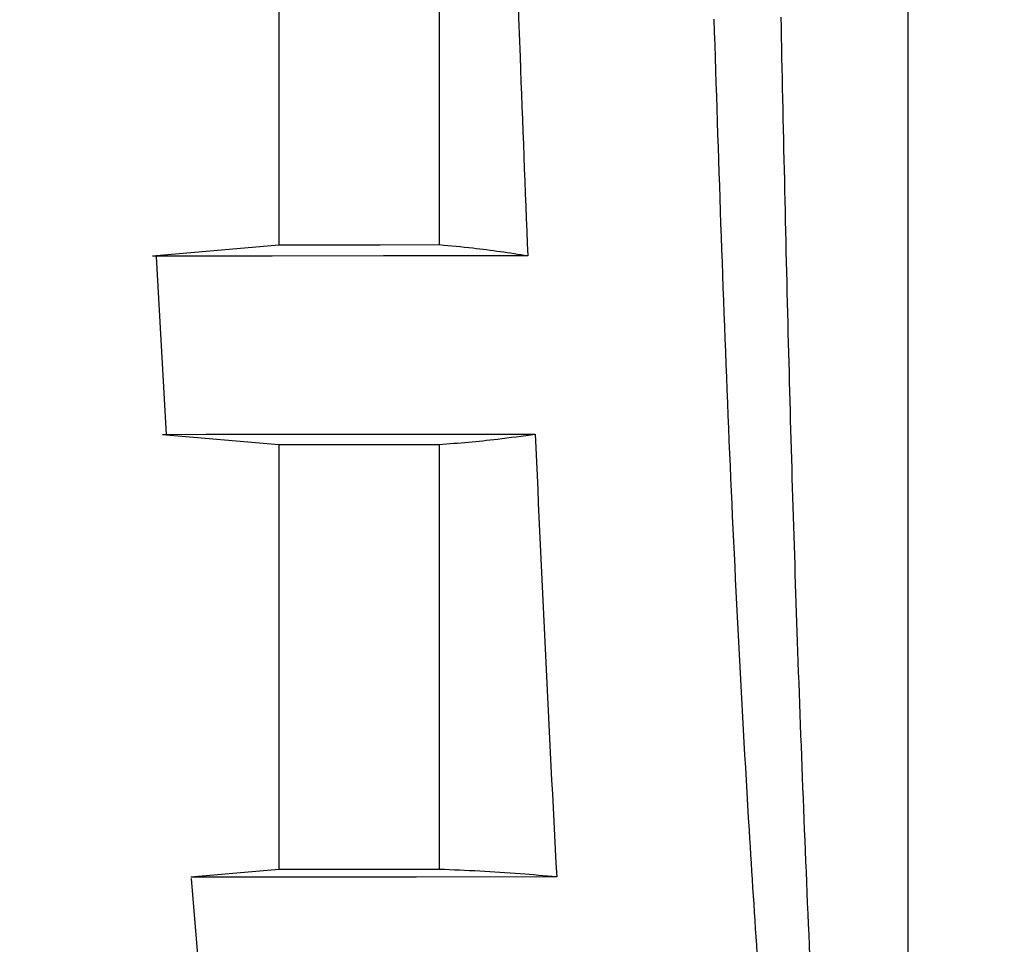
# Model space of a CAD drawing. Units: millimetres. Extents: x 50 to 2082, y 50 to 1435.
# Drawn here: x 392 to 418, y 1174 to 1199 of the extents above; entities that cross this region are included whole.
import ezdxf

# ---------------------------------------------------------------- set-up
doc = ezdxf.new("R2010")
doc.units = ezdxf.units.MM
doc.header["$LTSCALE"] = 5
doc.styles.add('SLDTEXTSTYLE0', font='TXT', dxfattribs={"width": 0.75})
doc.dimstyles.new('SLDDIMSTYLE0', dxfattribs={"dimtxt": 17.5, "dimasz": 16.51, "dimexe": 0, "dimexo": 0.0625, "dimgap": 4.375, "dimtad": 1, "dimlfac": 0.4, "dimrnd": 1e-09, "dimzin": 12, "dimdsep": 46, "dimtxsty": 'SLDTEXTSTYLE0', "dimsah": 1, "dimcen": 0.09, "dimadec": 0, "dimazin": 3, "dimtfac": 1, "dimtofl": 0, "dimtmove": 0, "dimatfit": 3, "dimfxl": 1, "dimfrac": 2, "dimtolj": 1, "dimtzin": 12, "dimarcsym": 0})

# ---------------------------------------------------------------- blocks, each defined once
blk = doc.blocks.new('_D')
at = {"color": 7, "linetype": 'Continuous', "lineweight": 0}
for p, q in [((294.115, 1041.19), (294.115, 1354.718)), ((1200.659, 1003.237), (1200.659, 1354.718)), ((294.115, 1349.718), (1200.659, 1349.718))]:
    blk.add_line(p, q, dxfattribs=at)
at = {"color": 7, "linetype": 'Continuous', "lineweight": 18}
for points in [[(294.115, 1349.718), (310.625, 1347.178), (310.625, 1352.258)], [(1200.659, 1349.718), (1184.149, 1352.258), (1184.149, 1347.178)]]:
    blk.add_solid(points, dxfattribs=at)
at = {"color": 7, "linetype": 'Continuous', "lineweight": 18, "insert": (727.991, 1372.277), "char_height": 17.5, "attachment_point": 1, "style": 'SLDTEXTSTYLE0'}
blk.add_mtext('361', dxfattribs=at)

msp = doc.modelspace()

# ---------------------------------------------------------------- linework, layer by layer
at = {"color": 7, "linetype": 'Continuous', "lineweight": 25}
for p, q in [((415.426, 1237.805), (415.426, 1148.961)), ((398.679, 1203.92), (398.679, 1192.611)), ((402.951, 1203.925), (402.951, 1192.616)), ((398.679, 1192.611), (395.314, 1192.317)), ((395.412, 1192.298), (395.676, 1187.57)), ((395.583, 1187.575), (398.679, 1187.304)), ((398.679, 1187.304), (398.679, 1175.995)), ((402.951, 1187.309), (402.951, 1175.999)), ((398.679, 1175.995), (396.339, 1175.79)), ((396.346, 1175.756), (396.751, 1170.849))]:
    msp.add_line(p, q, dxfattribs=at)
at = {"color": 7, "linetype": 'Continuous', "lineweight": 25, "flags": 128}
for points in [[(402.951, 1192.616), (401.377, 1192.615), (400.153, 1192.614), (399.292, 1192.613), (398.801, 1192.612), (398.679, 1192.611)], [(405.306, 1192.324), (401.469, 1192.323), (398.501, 1192.321), (396.477, 1192.319), (395.447, 1192.317), (395.314, 1192.317)], [(395.583, 1187.575), (395.715, 1187.576), (396.738, 1187.578), (398.748, 1187.579), (401.695, 1187.581), (405.505, 1187.582)], [(398.679, 1187.304), (398.801, 1187.305), (399.292, 1187.306), (400.153, 1187.307), (401.377, 1187.308), (402.951, 1187.309)], [(402.951, 1175.999), (401.377, 1175.999), (400.153, 1175.998), (399.292, 1175.997), (398.801, 1175.996), (398.679, 1175.995)], [(406.076, 1175.797), (402.337, 1175.796), (399.445, 1175.794), (397.472, 1175.793), (396.469, 1175.791), (396.339, 1175.79)]]:
    msp.add_lwpolyline(points, dxfattribs=at)
at = {"color": 7, "linetype": 'Continuous', "lineweight": 25}
for points, knots in [([(404.869, 1204.273), (404.944, 1202.056), (405.079, 1198.072), (405.236, 1194.09), (405.306, 1192.324)], [0, 0, 0, 0, 0.5566197, 1, 1, 1, 1]), ([(413.841, 1157.118), (413.66, 1159.453), (413.254, 1164.697), (412.837, 1172.929), (412.493, 1181.554), (412.233, 1190.16), (412.113, 1195.788), (412.051, 1198.682)], [0, 0, 0, 0, 0.168806, 0.379189, 0.594156, 0.791244, 1, 1, 1, 1]), ([(414.17, 1150.137), (413.753, 1152.36), (412.925, 1156.773), (412.242, 1163.441), (411.652, 1170.182), (411.11, 1178.276), (410.621, 1187.796), (410.387, 1194.993), (410.27, 1198.621)], [0, 0, 0, 0, 0.139253, 0.276425, 0.412499, 0.556226, 0.776274, 1, 1, 1, 1]), ([(405.306, 1192.324), (405.063, 1192.362), (404.576, 1192.437), (403.791, 1192.538), (403.25, 1192.588), (402.951, 1192.616)], [0, 0, 0, 0, 0.309526, 0.619052, 1, 1, 1, 1]), ([(402.951, 1187.309), (403.21, 1187.328), (403.728, 1187.367), (404.58, 1187.456), (405.17, 1187.537), (405.505, 1187.582)], [0, 0, 0, 0, 0.301367, 0.602734, 1, 1, 1, 1]), ([(405.505, 1187.582), (405.593, 1185.618), (405.768, 1181.688), (405.973, 1177.761), (406.076, 1175.797)], [0, 0, 0, 0, 0.499992, 1, 1, 1, 1]), ([(406.076, 1175.797), (405.752, 1175.826), (405.068, 1175.886), (404.028, 1175.955), (403.31, 1175.985), (402.951, 1175.999)], [0, 0, 0, 0, 0.311183, 0.655583, 1, 1, 1, 1])]:
    msp.add_open_spline(points, degree=3, knots=knots, dxfattribs=at)

# ---------------------------------------------------------------- dimensions: what is measured, and where the dimension line sits
at = {"color": 7, "linetype": 'Continuous', "lineweight": 18}
dim = msp.add_linear_dim(base=(1200.659, 1349.718), p1=(294.115, 1036.19), p2=(1200.659, 998.237), text='361', dimstyle='SLDDIMSTYLE0', dxfattribs=at)
dim.commit()
dim.dimension.update_dxf_attribs({"geometry": '_D', "text_midpoint": (747.387, 1349.718), "dimtype": 160})

doc.saveas('drawing.dxf')
